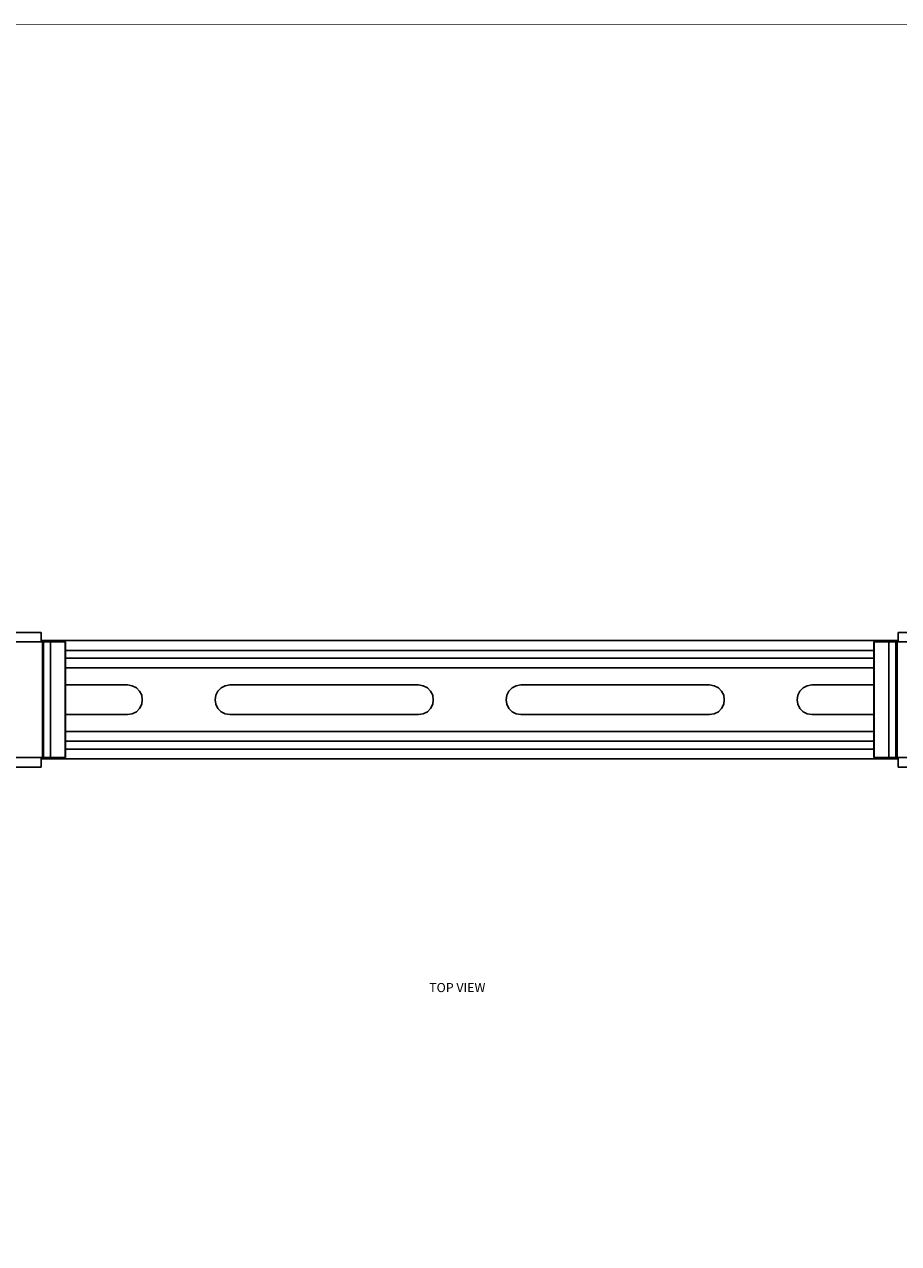
# Model space of a CAD drawing. Extents: x -0.1 to 44.1, y -0.1 to 34.1.
# Drawn here: x 10.9 to 22.9, y 17 to 33.8 of the extents above; entities that cross this region are included whole.
import ezdxf

# ---------------------------------------------------------------- set-up
doc = ezdxf.new("R2010")
doc.units = 0
doc.header["$MEASUREMENT"] = 0
for name, color, linetype in [('Object', 5, 'CONTINUOUS'), ('Text', 1, 'CONTINUOUS'), ('Title Block', 3, 'CONTINUOUS')]:
    doc.layers.add(name, color=color, linetype=linetype)
doc.styles.get("Standard").update_dxf_attribs({"font": 'technic_.ttf'})

msp = doc.modelspace()

# ---------------------------------------------------------------- linework, layer by layer
at = {"layer": 'Object'}
for p, q in [((9.007, 25.399), (11.13, 25.399)), ((11.13, 25.399), (9.007, 25.399)), ((11.13, 25.399), (11.13, 25.389)), ((11.13, 25.389), (11.13, 25.399)), ((11.13, 25.389), (11.13, 25.361)), ((11.13, 25.361), (11.13, 25.389)), ((11.13, 25.319), (11.13, 25.361)), ((11.13, 25.361), (11.13, 25.319)), ((11.13, 25.269), (11.13, 25.319)), ((11.13, 25.319), (11.13, 25.269)), ((22.913, 25.389), (22.913, 25.399)), ((22.913, 25.399), (25.036, 25.399)), ((22.913, 25.399), (22.913, 25.389)), ((25.036, 25.399), (22.913, 25.399)), ((22.913, 25.361), (22.913, 25.389)), ((22.913, 25.389), (22.913, 25.361)), ((22.913, 25.361), (22.913, 25.319)), ((22.913, 25.361), (22.913, 25.319)), ((22.913, 25.319), (22.913, 25.269)), ((22.913, 25.319), (22.913, 25.269)), ((11.13, 25.269), (9.007, 25.269)), ((22.913, 25.287), (11.13, 25.287)), ((22.913, 25.287), (11.13, 25.287)), ((11.15, 25.269), (11.13, 25.269)), ((11.15, 25.269), (11.13, 25.269)), ((11.15, 23.679), (11.15, 25.269)), ((11.156, 25.269), (11.15, 25.269)), ((11.156, 25.269), (11.15, 25.269)), ((11.161, 25.269), (11.156, 25.269)), ((11.161, 25.269), (11.156, 25.269)), ((11.164, 25.269), (11.161, 25.269)), ((11.161, 25.269), (11.164, 25.269)), ((11.184, 25.269), (11.164, 25.269)), ((11.164, 25.269), (11.164, 23.679)), ((11.184, 25.269), (11.164, 25.269)), ((11.216, 25.269), (11.184, 25.269)), ((11.216, 25.269), (11.184, 25.269)), ((11.259, 25.269), (11.216, 25.269)), ((11.216, 25.269), (11.259, 25.269)), ((11.461, 25.269), (11.259, 25.269)), ((11.461, 25.269), (11.259, 25.269)), ((11.259, 25.269), (11.259, 23.679)), ((11.467, 25.269), (11.461, 25.269)), ((11.467, 25.269), (11.461, 25.269)), ((11.461, 25.269), (11.461, 23.679)), ((11.467, 23.679), (11.467, 25.269)), ((11.467, 25.153), (22.576, 25.153)), ((22.581, 25.269), (22.576, 25.269)), ((22.576, 25.269), (22.581, 25.269)), ((22.576, 23.679), (22.576, 25.269)), ((22.784, 25.269), (22.581, 25.269)), ((22.581, 25.269), (22.581, 23.679)), ((22.581, 25.269), (22.784, 25.269)), ((22.827, 25.269), (22.784, 25.269)), ((22.784, 25.269), (22.784, 23.679)), ((22.827, 25.269), (22.784, 25.269)), ((22.861, 25.269), (22.827, 25.269)), ((22.861, 25.269), (22.827, 25.269)), ((22.881, 25.269), (22.861, 25.269)), ((22.861, 25.269), (22.881, 25.269)), ((22.884, 25.269), (22.881, 25.269)), ((22.884, 25.269), (22.881, 25.269)), ((22.881, 25.269), (22.881, 23.679)), ((22.89, 25.269), (22.884, 25.269)), ((22.89, 25.269), (22.884, 25.269)), ((22.896, 25.269), (22.89, 25.269)), ((22.89, 25.269), (22.896, 25.269)), ((22.913, 25.269), (22.896, 25.269)), ((22.913, 25.269), (22.896, 25.269)), ((22.896, 25.269), (22.896, 23.679)), ((25.036, 25.269), (22.913, 25.269)), ((22.576, 25.046), (11.467, 25.046)), ((11.467, 24.911), (22.576, 24.911)), ((11.467, 24.911), (22.576, 24.911)), ((11.467, 24.677), (12.319, 24.677)), ((11.467, 24.677), (12.319, 24.677)), ((12.319, 24.677), (12.381, 24.667)), ((12.319, 24.677), (12.381, 24.667)), ((12.381, 24.667), (12.439, 24.639)), ((12.439, 24.639), (12.381, 24.667)), ((12.439, 24.639), (12.484, 24.593)), ((12.484, 24.593), (12.439, 24.639)), ((13.561, 24.593), (13.604, 24.639)), ((13.604, 24.639), (13.561, 24.593)), ((13.604, 24.639), (13.661, 24.667)), ((13.661, 24.667), (13.604, 24.639)), ((13.661, 24.667), (13.724, 24.677)), ((13.661, 24.667), (13.724, 24.677)), ((13.724, 24.677), (16.319, 24.677)), ((13.724, 24.677), (16.319, 24.677)), ((16.319, 24.677), (16.381, 24.667)), ((16.319, 24.677), (16.381, 24.667)), ((16.381, 24.667), (16.439, 24.639)), ((16.439, 24.639), (16.381, 24.667)), ((16.439, 24.639), (16.484, 24.593)), ((16.484, 24.593), (16.439, 24.639)), ((17.604, 24.639), (17.561, 24.593)), ((17.604, 24.639), (17.561, 24.593)), ((17.661, 24.667), (17.604, 24.639)), ((17.661, 24.667), (17.604, 24.639)), ((17.661, 24.667), (17.724, 24.677)), ((17.724, 24.677), (17.661, 24.667)), ((17.724, 24.677), (20.319, 24.677)), ((20.319, 24.677), (17.724, 24.677)), ((20.319, 24.677), (20.381, 24.667)), ((20.381, 24.667), (20.319, 24.677)), ((20.381, 24.667), (20.439, 24.639)), ((20.439, 24.639), (20.381, 24.667)), ((20.439, 24.639), (20.484, 24.593)), ((20.484, 24.593), (20.439, 24.639)), ((21.561, 24.593), (21.604, 24.639)), ((21.604, 24.639), (21.561, 24.593)), ((21.604, 24.639), (21.661, 24.667)), ((21.661, 24.667), (21.604, 24.639)), ((21.661, 24.667), (21.724, 24.677)), ((21.661, 24.667), (21.724, 24.677)), ((21.724, 24.677), (22.576, 24.677)), ((21.724, 24.677), (22.576, 24.677)), ((12.484, 24.593), (12.513, 24.537)), ((12.513, 24.537), (12.484, 24.593)), ((12.513, 24.537), (12.521, 24.474)), ((12.521, 24.474), (12.513, 24.537)), ((12.521, 24.474), (12.513, 24.411)), ((12.513, 24.411), (12.521, 24.474)), ((13.533, 24.537), (13.521, 24.474)), ((13.533, 24.537), (13.521, 24.474)), ((13.521, 24.474), (13.533, 24.411)), ((13.521, 24.474), (13.533, 24.411)), ((13.533, 24.537), (13.561, 24.593)), ((13.561, 24.593), (13.533, 24.537)), ((16.484, 24.593), (16.513, 24.537)), ((16.513, 24.537), (16.484, 24.593)), ((16.513, 24.537), (16.521, 24.474)), ((16.521, 24.474), (16.513, 24.537)), ((16.521, 24.474), (16.513, 24.411)), ((16.513, 24.411), (16.521, 24.474)), ((17.521, 24.474), (17.533, 24.537)), ((17.533, 24.537), (17.521, 24.474)), ((17.521, 24.474), (17.533, 24.411)), ((17.521, 24.474), (17.533, 24.411)), ((17.533, 24.537), (17.561, 24.593)), ((17.561, 24.593), (17.533, 24.537)), ((20.484, 24.593), (20.513, 24.537)), ((20.513, 24.537), (20.484, 24.593)), ((20.513, 24.537), (20.521, 24.474)), ((20.521, 24.474), (20.513, 24.537)), ((20.521, 24.474), (20.513, 24.411)), ((20.513, 24.411), (20.521, 24.474)), ((21.533, 24.537), (21.521, 24.474)), ((21.533, 24.537), (21.521, 24.474)), ((21.533, 24.411), (21.521, 24.474)), ((21.521, 24.474), (21.533, 24.411)), ((21.561, 24.593), (21.533, 24.537)), ((21.561, 24.593), (21.533, 24.537)), ((12.439, 24.31), (12.381, 24.281)), ((12.439, 24.31), (12.381, 24.281)), ((12.484, 24.354), (12.439, 24.31)), ((12.484, 24.354), (12.439, 24.31)), ((12.513, 24.411), (12.484, 24.354)), ((12.513, 24.411), (12.484, 24.354)), ((13.561, 24.354), (13.533, 24.411)), ((13.561, 24.354), (13.533, 24.411)), ((13.604, 24.31), (13.561, 24.354)), ((13.604, 24.31), (13.561, 24.354)), ((13.604, 24.31), (13.661, 24.281)), ((13.661, 24.281), (13.604, 24.31)), ((16.439, 24.31), (16.381, 24.281)), ((16.439, 24.31), (16.381, 24.281)), ((16.484, 24.354), (16.439, 24.31)), ((16.484, 24.354), (16.439, 24.31)), ((16.513, 24.411), (16.484, 24.354)), ((16.513, 24.411), (16.484, 24.354)), ((17.533, 24.411), (17.561, 24.354)), ((17.561, 24.354), (17.533, 24.411)), ((17.604, 24.31), (17.561, 24.354)), ((17.604, 24.31), (17.561, 24.354)), ((17.604, 24.31), (17.661, 24.281)), ((17.661, 24.281), (17.604, 24.31)), ((20.439, 24.31), (20.381, 24.281)), ((20.439, 24.31), (20.381, 24.281)), ((20.484, 24.354), (20.439, 24.31)), ((20.484, 24.354), (20.439, 24.31)), ((20.513, 24.411), (20.484, 24.354)), ((20.513, 24.411), (20.484, 24.354)), ((21.561, 24.354), (21.533, 24.411)), ((21.561, 24.354), (21.533, 24.411)), ((21.604, 24.31), (21.561, 24.354)), ((21.604, 24.31), (21.561, 24.354)), ((21.661, 24.281), (21.604, 24.31)), ((21.661, 24.281), (21.604, 24.31)), ((12.319, 24.271), (11.467, 24.271)), ((12.319, 24.271), (11.467, 24.271)), ((12.381, 24.281), (12.319, 24.271)), ((12.381, 24.281), (12.319, 24.271)), ((13.661, 24.281), (13.724, 24.271)), ((13.724, 24.271), (13.661, 24.281)), ((16.319, 24.271), (13.724, 24.271)), ((16.319, 24.271), (13.724, 24.271)), ((16.381, 24.281), (16.319, 24.271)), ((16.381, 24.281), (16.319, 24.271)), ((17.661, 24.281), (17.724, 24.271)), ((17.724, 24.271), (17.661, 24.281)), ((20.319, 24.271), (17.724, 24.271)), ((20.319, 24.271), (17.724, 24.271)), ((20.381, 24.281), (20.319, 24.271)), ((20.381, 24.281), (20.319, 24.271)), ((21.724, 24.271), (21.661, 24.281)), ((21.724, 24.271), (21.661, 24.281)), ((22.576, 24.271), (21.724, 24.271)), ((22.576, 24.271), (21.724, 24.271)), ((22.576, 24.036), (11.467, 24.036)), ((22.576, 24.036), (11.467, 24.036)), ((22.576, 23.903), (11.467, 23.903)), ((11.467, 23.796), (22.576, 23.796)), ((9.007, 23.679), (11.13, 23.679)), ((11.13, 23.679), (11.15, 23.679)), ((11.15, 23.679), (11.13, 23.679)), ((11.13, 23.629), (11.13, 23.679)), ((11.13, 23.629), (11.13, 23.679)), ((11.13, 23.661), (22.913, 23.661)), ((11.13, 23.661), (22.913, 23.661)), ((11.13, 23.587), (11.13, 23.629)), ((11.13, 23.587), (11.13, 23.629)), ((11.156, 23.679), (11.15, 23.679)), ((11.156, 23.679), (11.15, 23.679)), ((11.161, 23.679), (11.156, 23.679)), ((11.161, 23.679), (11.156, 23.679)), ((11.164, 23.679), (11.161, 23.679)), ((11.164, 23.679), (11.161, 23.679)), ((11.184, 23.679), (11.164, 23.679)), ((11.184, 23.679), (11.164, 23.679)), ((11.216, 23.679), (11.184, 23.679)), ((11.216, 23.679), (11.184, 23.679)), ((11.259, 23.679), (11.216, 23.679)), ((11.259, 23.679), (11.216, 23.679)), ((11.461, 23.679), (11.259, 23.679)), ((11.461, 23.679), (11.259, 23.679)), ((11.467, 23.679), (11.461, 23.679)), ((11.461, 23.679), (11.467, 23.679)), ((22.581, 23.679), (22.576, 23.679)), ((22.581, 23.679), (22.576, 23.679)), ((22.784, 23.679), (22.581, 23.679)), ((22.581, 23.679), (22.784, 23.679)), ((22.827, 23.679), (22.784, 23.679)), ((22.784, 23.679), (22.827, 23.679)), ((22.861, 23.679), (22.827, 23.679)), ((22.861, 23.679), (22.827, 23.679)), ((22.881, 23.679), (22.861, 23.679)), ((22.881, 23.679), (22.861, 23.679)), ((22.884, 23.679), (22.881, 23.679)), ((22.881, 23.679), (22.884, 23.679)), ((22.89, 23.679), (22.884, 23.679)), ((22.89, 23.679), (22.884, 23.679)), ((22.896, 23.679), (22.89, 23.679)), ((22.896, 23.679), (22.89, 23.679)), ((22.896, 23.679), (22.913, 23.679)), ((22.913, 23.679), (22.896, 23.679)), ((22.913, 23.679), (25.036, 23.679)), ((22.913, 23.679), (22.913, 23.629)), ((22.913, 23.629), (22.913, 23.679)), ((22.913, 23.629), (22.913, 23.587)), ((22.913, 23.587), (22.913, 23.629)), ((11.13, 23.549), (9.007, 23.549)), ((9.007, 23.549), (11.13, 23.549)), ((11.13, 23.559), (11.13, 23.587)), ((11.13, 23.559), (11.13, 23.587)), ((11.13, 23.559), (11.13, 23.549)), ((11.13, 23.549), (11.13, 23.559)), ((22.913, 23.559), (22.913, 23.587)), ((22.913, 23.587), (22.913, 23.559)), ((22.913, 23.549), (22.913, 23.559)), ((22.913, 23.559), (22.913, 23.549)), ((25.036, 23.549), (22.913, 23.549)), ((22.913, 23.549), (25.036, 23.549))]:
    msp.add_line(p, q, dxfattribs=at)
at = {"layer": 'Title Block', "const_width": 0.01}
msp.add_lwpolyline([(0.25, 0.25), (0.25, 33.75), (43.75, 33.75), (43.75, 0.25)], close=True, dxfattribs=at)

# ---------------------------------------------------------------- texts
at = {"layer": 'Text'}
msp.add_text('TOP VIEW', height=0.125, dxfattribs=at).set_placement((16.464, 20.456))

doc.saveas('drawing.dxf')
